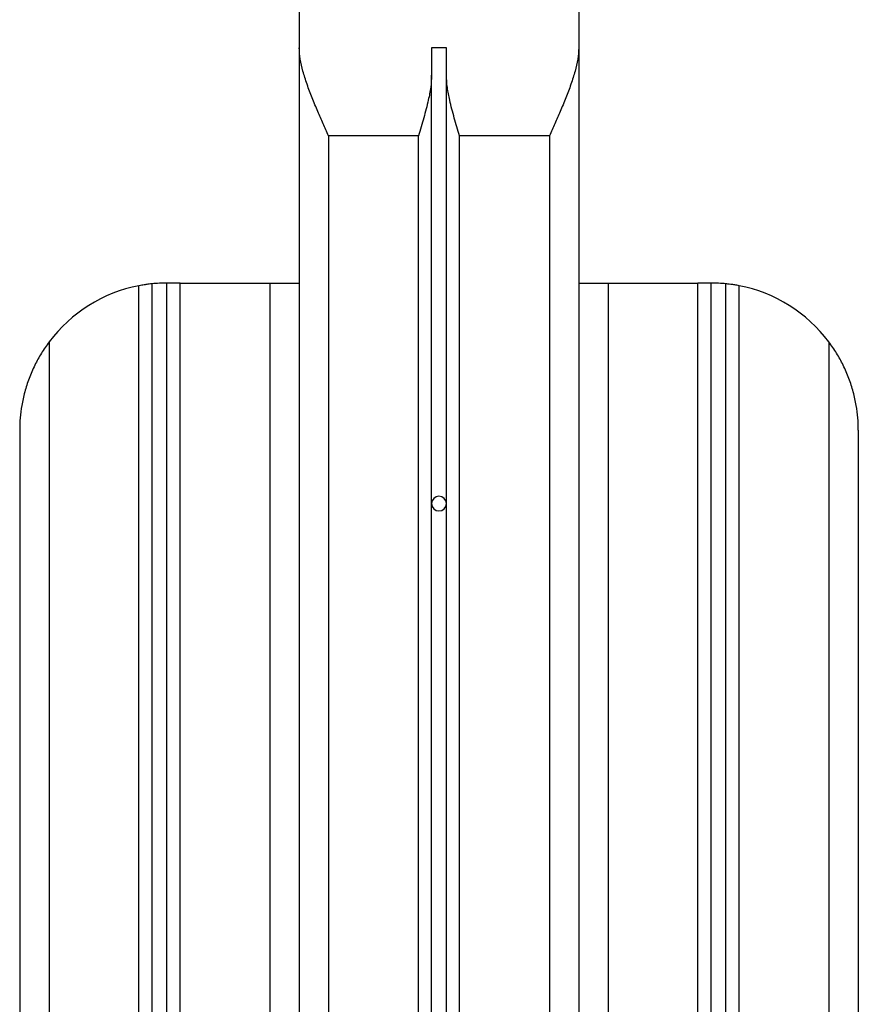
# Model space of a CAD drawing. Units: millimetres. Extents: x 103.8 to 111.5, y 1464.7 to 1476.1.
# Drawn here: x 110.3 to 110.6, y 1470.6 to 1471 of the extents above; entities that cross this region are included whole.
import ezdxf

# ---------------------------------------------------------------- set-up
doc = ezdxf.new("R2010")
doc.units = ezdxf.units.MM

# ---------------------------------------------------------------- blocks, each defined once
blk = doc.blocks.new('A021A_B')
at = {"color": 7, "linetype": 'Continuous', "lineweight": 25}
for p, q in [((110.3673927998191, 1470.966942547394), (110.3673927998191, 1470.947853342878)), ((110.4623927998184, 1470.966942547394), (110.4623927998184, 1470.947853342878)), ((110.3673927998191, 1470.947853342878), (110.3673927998191, 1470.367853342878)), ((110.4173927998184, 1470.947853342878), (110.4123927998192, 1470.947853342878)), ((110.4123927998192, 1470.947853342878), (110.4123927998192, 1470.93858375532)), ((110.4173927998184, 1470.93858375532), (110.4173927998184, 1470.947853342878)), ((110.4623927998184, 1470.947853342878), (110.4623927998184, 1470.367853342878)), ((110.4123927998192, 1470.367853342878), (110.4123927998192, 1470.93858375532)), ((110.4173927998184, 1470.367853342878), (110.4173927998184, 1470.93858375532)), ((110.4078927998182, 1470.917853342879), (110.3773927998193, 1470.917853342879)), ((110.3773927998193, 1470.917853342879), (110.3773927998193, 1470.367853342878)), ((110.4078927998182, 1470.367853342878), (110.4078927998182, 1470.917853342879)), ((110.4523927998182, 1470.917853342879), (110.4218927998193, 1470.917853342879)), ((110.4218927998193, 1470.367853342878), (110.4218927998193, 1470.917853342879)), ((110.4523927998182, 1470.917853342879), (110.4523927998182, 1470.367853342878)), ((110.3128927998189, 1470.367853342878), (110.3128927998189, 1470.866942547395)), ((110.317392799818, 1470.367853342878), (110.317392799818, 1470.867602714734)), ((110.322392799819, 1470.367853342878), (110.322392799819, 1470.867853342878)), ((110.3268927998181, 1470.867853342878), (110.322392799819, 1470.867853342878)), ((110.3268927998181, 1470.367853342878), (110.3268927998181, 1470.867853342878)), ((110.3268927998181, 1470.867853342878), (110.3573927998189, 1470.867853342878)), ((110.3573927998189, 1470.867853342878), (110.3573927998189, 1470.367853342878)), ((110.3573927998189, 1470.867853342878), (110.3673927998191, 1470.867853342878)), ((110.4623927998184, 1470.867853342878), (110.4723927998186, 1470.867853342878)), ((110.4723927998186, 1470.867853342878), (110.4723927998186, 1470.367853342878)), ((110.4723927998186, 1470.867853342878), (110.5028927998194, 1470.867853342878)), ((110.5028927998194, 1470.367853342878), (110.5028927998194, 1470.867853342878)), ((110.5073927998185, 1470.867853342878), (110.5028927998194, 1470.867853342878)), ((110.5073927998185, 1470.367853342878), (110.5073927998185, 1470.867853342878)), ((110.5123927998195, 1470.367853342878), (110.5123927998195, 1470.867602714734)), ((110.5168927998186, 1470.367853342878), (110.5168927998186, 1470.866942547395)), ((110.2823927998181, 1470.847853342879), (110.2823927998181, 1470.367853342878)), ((110.5473927998194, 1470.847853342879), (110.5473927998194, 1470.367853342878)), ((110.2723927998179, 1470.817853342879), (110.2723927998179, 1470.367853342878)), ((110.5573927998178, 1470.817853342879), (110.5573927998178, 1470.367853342878))]:
    blk.add_line(p, q, dxfattribs=at)
for centre, radius, start, end in [((110.322392799819, 1470.817853342879), 0.04999999999999912, 100.9527841989028, 143.1301023541951), ((110.322392799819, 1470.817853342879), 0.05, 90, 95.739170478346), ((110.5073927998185, 1470.817853342879), 0.05, 84.26082952165402, 90), ((110.5073927998185, 1470.817853342879), 0.04999999999999912, 36.86989764580494, 79.04721580109715), ((110.4148927998178, 1470.792853342879), 0.0025, 0, 180), ((110.4148927998178, 1470.792853342879), 0.0025, 180, 0)]:
    blk.add_arc(centre, radius, start, end, dxfattribs=at)
for points, knots in [([(110.3773927998193, 1470.917853342879), (110.3773867140265, 1470.917866951141), (110.3767620307574, 1470.919263787184), (110.3755180012161, 1470.922044713347), (110.3736297700746, 1470.92636158118), (110.3717617503592, 1470.930831335662), (110.3700146142512, 1470.935431276043), (110.3686297618917, 1470.939832987717), (110.3676170885376, 1470.944012751772), (110.3674675182776, 1470.946573906948), (110.3673927998191, 1470.947853342878)], [0, 0, 0, 0, 0.001318813332628048, 0.1353711425493739, 0.2694159857747184, 0.4205200786725667, 0.5719371145186134, 0.7227905410740327, 0.8615188389831492, 1, 1, 1, 1]), ([(110.4623927998184, 1470.947853342878), (110.4623180813599, 1470.946573906948), (110.4621685110999, 1470.944012751772), (110.4611558377458, 1470.939832987717), (110.4597709853863, 1470.935431276043), (110.4580238492783, 1470.930831335662), (110.4561558295629, 1470.92636158118), (110.4542675984196, 1470.922044713349), (110.4530235688801, 1470.919263787184), (110.4523988856111, 1470.917866951141), (110.4523927998182, 1470.917853342879)], [0, 0, 0, 0, 0.1384811610168556, 0.2772094589259799, 0.4280628854814016, 0.5794799213274601, 0.7305840142253105, 0.8646288574506169, 0.9986811866673676, 1, 1, 1, 1]), ([(110.4123927998192, 1470.93858375532), (110.4123196432722, 1470.93719681773), (110.4121717600558, 1470.934393175354), (110.4111867335125, 1470.929524575954), (110.4097443495396, 1470.924012657734), (110.4085158450346, 1470.919930176959), (110.4078970833018, 1470.917867621273), (110.4078927998182, 1470.917853342879)], [0, 0, 0, 0, 0.2062093600896713, 0.416844495296092, 0.7050399693806295, 0.997958088728835, 0.9999999999999999, 0.9999999999999999, 0.9999999999999999, 0.9999999999999999]), ([(110.4218927998193, 1470.917853342879), (110.4218885163339, 1470.917867621275), (110.4212792726196, 1470.919898449806), (110.4200509581535, 1470.923980641787), (110.418612467791, 1470.929465460453), (110.4176187573196, 1470.93436533027), (110.4174685504406, 1470.937169558762), (110.4173927998184, 1470.93858375532)], [0, 0, 0, 0, 0.002041921827585051, 0.2904242901123549, 0.5831571272219876, 0.7897825524272729, 1, 1, 1, 1]), ([(110.317392799818, 1470.867602714734), (110.3173435099382, 1470.867597879646), (110.3172449311881, 1470.867588209567), (110.3164769045473, 1470.867505392218), (110.3153482901564, 1470.867359808112), (110.3140823263677, 1470.867164968201), (110.3132396255098, 1470.867007397776), (110.3128927998189, 1470.866942547395)], [0, 0, 0, 0, 0.2123923183611555, 0.4247802715111079, 0.6373145344731781, 0.850731565733713, 1, 1, 1, 1]), ([(110.5168927998186, 1470.866942547395), (110.5163857661594, 1470.867035814461), (110.51537143866, 1470.867222396455), (110.5140135083659, 1470.867417415559), (110.5129960990073, 1470.867540719756), (110.5124667213261, 1470.867595314043), (110.5124135885528, 1470.867600633459), (110.5123927998195, 1470.867602714734)], [0, 0, 0, 0, 0.2174517839912426, 0.4350151524413656, 0.649988560854503, 0.8630544870106845, 0.9999999999999999, 0.9999999999999999, 0.9999999999999999, 0.9999999999999999]), ([(110.2823927998181, 1470.847853342879), (110.2814879607142, 1470.846573906947), (110.2796766677077, 1470.844012751774), (110.2774036100002, 1470.839832987717), (110.2754997249542, 1470.835431276043), (110.274029143435, 1470.830831335662), (110.2730544799963, 1470.82636158118), (110.2725111198945, 1470.822044713349), (110.2723931825606, 1470.819263787184), (110.2723928035123, 1470.81786695114), (110.2723927998179, 1470.817853342879)], [0, 0, 0, 0, 0.1384811610168541, 0.2772094589259759, 0.4280628854813996, 0.5794799213274588, 0.7305840142253132, 0.8646288574506172, 0.9986811866673673, 1, 1, 1, 1]), ([(110.5573927998178, 1470.817853342879), (110.5573927961252, 1470.81786695114), (110.5573924170751, 1470.819263787184), (110.557274479743, 1470.822044713349), (110.5567311196412, 1470.82636158118), (110.5557564562025, 1470.830831335662), (110.5542858746833, 1470.835431276043), (110.5523819896373, 1470.839832987717), (110.5501089319298, 1470.844012751774), (110.5482976389233, 1470.846573906947), (110.5473927998194, 1470.847853342879)], [0, 0, 0, 0, 0.001318813332629038, 0.1353711425493704, 0.2694159857747119, 0.4205200786725622, 0.5719371145186121, 0.7227905410740335, 0.8615188389831505, 1, 1, 1, 1])]:
    blk.add_open_spline(points, degree=3, knots=knots, dxfattribs=at)

msp = doc.modelspace()

# ---------------------------------------------------------------- block references
at = {"layer": 'Defpoints'}
msp.add_blockref('A021A_B', (0, 0), dxfattribs=at)

doc.saveas('drawing.dxf')
